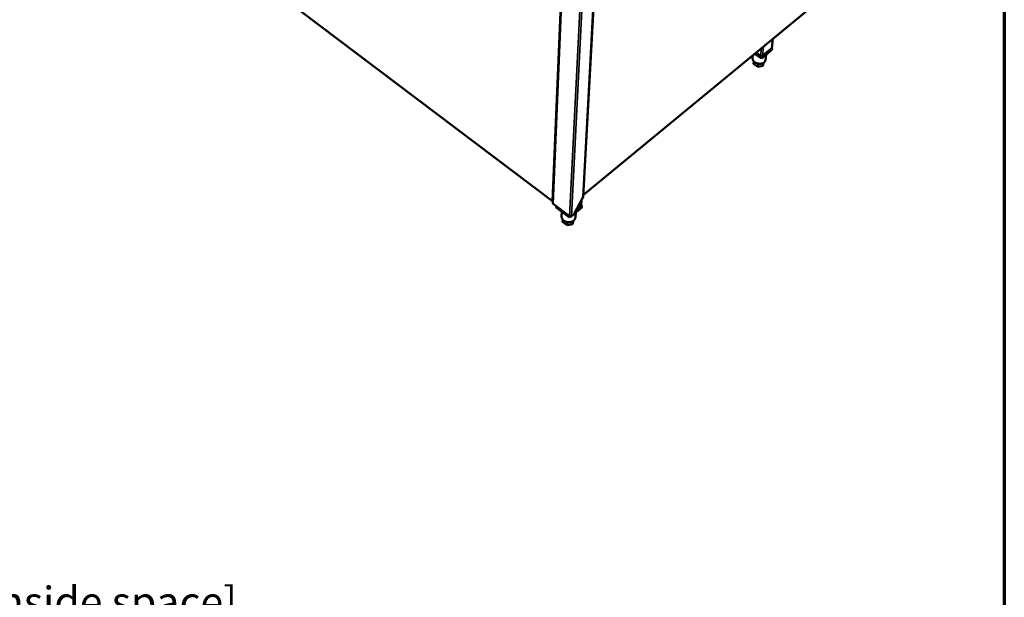
# Model space of a CAD drawing. Units: millimetres. Extents: x 65 to 5840, y 100 to 4100.
# Drawn here: x 4531 to 5840, y 1908 to 2675 of the extents above; entities that cross this region are included whole.
import ezdxf

# ---------------------------------------------------------------- set-up
doc = ezdxf.new("R2010")
doc.units = ezdxf.units.MM
doc.header["$LTSCALE"] = 20
for name, color, linetype, lineweight in [('Border (ISO)', 7, 'Continuous', 70), ('Symbol (ISO)', 7, 'Continuous', 25), ('Visible (ISO)', 7, 'Continuous', 50), ('Visible Narrow (ISO)', 7, 'Continuous', 35)]:
    doc.layers.add(name, color=color, linetype=linetype, lineweight=lineweight)
doc.styles.add('Note Text (ISO)', font='tahoma.ttf')

# ---------------------------------------------------------------- blocks, each defined once
blk = doc.blocks.new('Borders Default Border')
at = {"layer": 'Border (ISO)', "flags": 128}
blk.add_lwpolyline([(5, 5), (5, 205), (292, 205), (292, 5), (5, 5)], dxfattribs=at)

msp = doc.modelspace()

# ---------------------------------------------------------------- linework, layer by layer
at = {"layer": 'Visible (ISO)'}
for p, q in [((4629.7, 2894.1), (5239.4, 2434.1)), ((5254.6, 2782.2), (5239.8, 2431.7)), ((5298.9, 2785.8), (5280.4, 2439.7)), ((5280.5, 2442.2), (5592, 2698.9)), ((5530.8, 2637.4), (5532.2, 2649.6)), ((5516, 2627), (5509.8, 2631.1)), ((5509.8, 2631.1), (5517.5, 2626.1)), ((5531.2, 2635), (5517.2, 2623.4)), ((5517.5, 2626.1), (5531.5, 2637.7)), ((5530.4, 2636.8), (5518.6, 2627)), ((5531.5, 2637.7), (5530.8, 2638.1)), ((5531.5, 2637.7), (5531.2, 2635)), ((5505.8, 2627.9), (5505.4, 2624.1)), ((5507, 2619.9), (5506.6, 2616.3)), ((5517.2, 2623.4), (5507.9, 2629.6)), ((5517.5, 2626.1), (5517.2, 2623.4)), ((5520, 2618), (5519.1, 2613.9)), ((5519.6, 2617.7), (5519.1, 2613.9)), ((5523.4, 2628.6), (5522.6, 2621.7)), ((5512.3, 2612.5), (5506.6, 2616.3)), ((5512.8, 2616.8), (5512.3, 2612.5)), ((5519.1, 2613.9), (5512.3, 2612.5)), ((5268.8, 2418.2), (5279.9, 2438.8)), ((5277.7, 2428.2), (5278.1, 2435.4)), ((5262.3, 2414), (5240.4, 2430.6)), ((5244.4, 2427.5), (5244.3, 2425.6)), ((5262.1, 2412.2), (5244.3, 2425.6)), ((5278.4, 2425.6), (5268.1, 2417.2)), ((5270.8, 2422), (5278.5, 2428.3)), ((5277.2, 2427.3), (5270.8, 2422)), ((5278.5, 2428.3), (5277.7, 2428.9)), ((5278.5, 2428.3), (5278.4, 2425.6)), ((5251.8, 2420), (5251.5, 2413.9)), ((5253.1, 2409.5), (5253, 2406.4)), ((5262.2, 2414.1), (5262.1, 2412.2)), ((5263.9, 2413.6), (5262.1, 2412.2)), ((5266.6, 2415.5), (5264.9, 2414)), ((5267.6, 2408.2), (5266.3, 2403.6)), ((5270.3, 2418.9), (5269.9, 2412.7)), ((5258.8, 2402), (5253, 2406.4)), ((5259, 2406.3), (5258.8, 2402)), ((5266.3, 2403.6), (5258.8, 2402)), ((5266.5, 2407.4), (5266.3, 2403.6))]:
    msp.add_line(p, q, dxfattribs=at)
at = {"layer": 'Visible (ISO)', "flags": 128}
for points in [[(5530.8, 2637.4, -0.046771), (5530.7, 2637.2, -0.046771), (5530.6, 2637.1, -0.049912), (5530.5, 2636.9, -0.049912), (5530.4, 2636.8)], [(5522.6, 2621.7, -0.031145), (5522.4, 2621, -0.05105), (5522.3, 2620.6, -0.012056), (5521.9, 2619.8, -0.031235), (5521.7, 2619.6, -0.027325), (5521.3, 2619.1, -0.028439), (5520.9, 2618.7, -0.023963), (5520.4, 2618.2, -0.025189), (5519.9, 2617.9, -0.021094), (5519.2, 2617.5, -0.022207), (5518.6, 2617.3, -0.018936), (5517.9, 2617, -0.019815), (5517.2, 2616.9, -0.017478), (5516.4, 2616.7, -0.018082), (5515.7, 2616.7, -0.016649), (5514.9, 2616.6, -0.016977), (5514.1, 2616.7, -0.01639), (5513.3, 2616.8, -0.01645), (5512.5, 2616.9, -0.016678), (5511.7, 2617.1, -0.016471), (5511, 2617.3, -0.017528), (5510.3, 2617.6, -0.017049), (5509.5, 2617.9, -0.018981), (5508.9, 2618.3, -0.018225), (5508.3, 2618.7, -0.021085), (5507.7, 2619.2, -0.020071), (5507.2, 2619.7, -0.023828), (5506.8, 2620.1, -0.022636), (5506.3, 2620.7, -0.027019), (5506, 2621.2, -0.025829), (5505.7, 2621.8, -0.030117), (5505.6, 2622.1, -0.011424), (5505.4, 2623, -0.049994), (5505.4, 2623.4, -0.030133), (5505.4, 2624.1)], [(5518.6, 2627, -0.04013), (5518.3, 2626.8, -0.064605), (5518, 2626.7, -0.020352), (5517.6, 2626.6, -0.038482), (5517.4, 2626.6, -0.034014), (5517.1, 2626.6, -0.016163), (5516.7, 2626.7, -0.055323), (5516.4, 2626.8, -0.035183), (5516, 2627)], [(5279.9, 2438.8, 0.053953), (5280.1, 2439, 0.053953), (5280.3, 2439.2, 0.050753), (5280.3, 2439.4, 0.050753), (5280.4, 2439.7)], [(5240.4, 2430.6, -0.039343), (5240.2, 2430.7, -0.057984), (5240.1, 2430.9, -0.018066), (5240, 2431.1, -0.020407), (5239.9, 2431.3, -0.06564), (5239.8, 2431.4, -0.041921), (5239.8, 2431.7)], [(5277.7, 2428.2, -0.050717), (5277.7, 2427.9, -0.050717), (5277.6, 2427.7, -0.053855), (5277.4, 2427.4, -0.053855), (5277.2, 2427.3)], [(5269.9, 2412.7, -0.028648), (5269.9, 2411.9, -0.047369), (5269.7, 2411.4, -0.010439), (5269.4, 2410.5, -0.028738), (5269.2, 2410.1, -0.026234), (5268.8, 2409.5, -0.026988), (5268.4, 2409, -0.023952), (5267.9, 2408.5, -0.024809), (5267.3, 2408, -0.021848), (5266.7, 2407.5, -0.022662), (5266, 2407.2, -0.020157), (5265.3, 2406.8, -0.020829), (5264.5, 2406.6, -0.018958), (5263.7, 2406.3, -0.019436), (5262.9, 2406.2, -0.018256), (5262.1, 2406.1, -0.01852), (5261.2, 2406.1, -0.018037), (5260.4, 2406.1, -0.018081), (5259.5, 2406.2, -0.018291), (5258.7, 2406.3, -0.018115), (5257.9, 2406.5, -0.01902), (5257.1, 2406.8, -0.018627), (5256.3, 2407.1, -0.020227), (5255.6, 2407.5, -0.01963), (5254.9, 2407.9, -0.021895), (5254.3, 2408.4, -0.021131), (5253.7, 2408.9, -0.023941), (5253.2, 2409.4, -0.023089), (5252.7, 2410, -0.02615), (5252.4, 2410.6, -0.025339), (5252, 2411.3, -0.028127), (5251.9, 2411.6, -0.010105), (5251.6, 2412.6, -0.046784), (5251.6, 2413.1, -0.028092), (5251.5, 2413.9)], [(5264.9, 2414, -0.041199), (5264.5, 2413.8, -0.064484), (5264.3, 2413.7, -0.020977), (5263.8, 2413.6, -0.039936), (5263.6, 2413.6, -0.038037), (5263.4, 2413.6, -0.019154), (5262.9, 2413.7, -0.060619), (5262.6, 2413.8, -0.039071), (5262.3, 2414)], [(5268.8, 2418.2, -0.011093), (5268.5, 2417.7, -0.020407), (5268.3, 2417.4, -0.001868), (5267.9, 2416.8, -0.01087), (5267.8, 2416.7, -0.011899), (5267.7, 2416.6, -0.002226), (5267.2, 2416.1, -0.022897), (5267, 2415.9, -0.012132), (5266.6, 2415.5)]]:
    msp.add_lwpolyline(points, format="xyb", dxfattribs=at)
at = {"layer": 'Visible (ISO)'}
for points, knots in [([(5239.9, 2434.1), (5239.8, 2434.1), (5239.6, 2434.2), (5239.5, 2434.2), (5239.3, 2434.3), (5239.2, 2434.5), (5239, 2434.6)], [-0.4358904, -0.4358904, -0.4358904, -0.4358904, -0.2469362, -0.2469362, -0.2469362, 0, 0, 0, 0]), ([(5239.9, 2433.9), (5239.6, 2433.9), (5239.4, 2434), (5239.2, 2434.2), (5239.1, 2434.3), (5239.1, 2434.4), (5239, 2434.6)], [-0.684123, -0.684123, -0.684123, -0.684123, -0.2469362, -0.2469362, -0.2469362, 0, 0, 0, 0])]:
    msp.add_open_spline(points, degree=3, knots=knots, dxfattribs=at)
msp.add_open_spline([(5239.9, 2433.9), (5239.9, 2433.9), (5239.9, 2433.9), (5239.9, 2433.9)], degree=3, dxfattribs=at)
at = {"layer": 'Visible Narrow (ISO)'}
for p, q in [((4629.6, 2894.4), (5239, 2434.6)), ((5253.6, 2782.8), (5239, 2434.6)), ((5240.4, 2430.6), (5255.3, 2781.7)), ((5279.9, 2438.8), (5298.4, 2785.2)), ((5262.3, 2414), (5279.7, 2771.3)), ((5264.9, 2414), (5282.6, 2773.4)), ((5280.5, 2442.5), (5592, 2699.1)), ((5531.8, 2649.3), (5530.4, 2636.8)), ((5517.2, 2637.3), (5516, 2627)), ((5520, 2639.6), (5518.6, 2627)), ((5277.6, 2434.5), (5277.2, 2427.3))]:
    msp.add_line(p, q, dxfattribs=at)
msp.add_open_spline([(5239.8, 2434.1), (5239.8, 2434), (5239.9, 2434), (5239.9, 2433.9)], degree=3, dxfattribs=at)

# ---------------------------------------------------------------- block references
at = {"xscale": 20, "yscale": 20, "zscale": 20}
msp.add_blockref('Borders Default Border', (0, 0), dxfattribs=at)

# ---------------------------------------------------------------- texts
at = {"layer": 'Symbol (ISO)', "insert": (3725.3, 2099.2), "char_height": 40, "width": 2833.562, "attachment_point": 4, "line_spacing_factor": 0.987884, "style": 'Note Text (ISO)'}
msp.add_mtext('\\fTahoma|b1|i0;\\H40.0000;\\LMoffat Specification \\l\\fTahoma|b1|i0;\\H40.0000;\\P\\fTahoma|b0|i0;\\H40.0000;\\P\\fTahoma|b0|i0;\\H40.0000;\\LHeated Display\\P\\l\\fTahoma|b0|i0;\\H40.0000;Three heated upper shelves with ^Ka neutral bottom deck\\fTahoma|b0|i0;\\H40.0000;\\L\\P\\l\\fTahoma|b0|i0;\\H40.0000;LED Illumination\\fTahoma|b1|i0;\\H40.0000;\\L\\P\\l\\fTahoma|b0|i0;\\H40.0000;with ticket strips and\\P\\fTahoma|b0|i0;\\H40.0000;rear sliding double glazed doors\\P\\fTahoma|b0|i0;\\H40.0000;\\P\\fTahoma|b0|i0;\\H40.0000;\\LDisplay Capacity\\P\\l\\fTahoma|b0|i0;\\H40.0000;0.20 m3 \\P\\fTahoma|b1|i0;\\H40.0000;\\L\\P\\l\\fTahoma|b0|i0;\\H40.0000;\\LDimensions\\l\\fTahoma|b0|i0;\\H40.0000;\\P\\fTahoma|b0|i0;\\H40.0000;Width - 1275mm\\P\\fTahoma|b0|i0;\\H40.0000;Depth - 700mm\\P\\fTahoma|b0|i0;\\H40.0000;Height - 1655mm\\P\\fTahoma|b0|i0;\\H40.0000;Weight - 125kg\\P\\fTahoma|b1|i0;\\H40.0000;\\L\\P\\l\\fTahoma|b0|i0;\\H40.0000;\\LPower Rating\\P\\l\\fTahoma|b0|i0;\\H40.0000;1.50kw\\P\\fTahoma|b0|i0;\\H40.0000;\\P\\fTahoma|b0|i0;\\H40.0000;\\LCapacity of Cupboard [u\\l\\fTahoma|b0|i0;\\H40.0000;sable inside space]\\P\\fTahoma|b0|i0;\\H40.0000;Width - 1023mm\\P\\fTahoma|b0|i0;\\H40.0000;Depth - 555mm\\P\\fTahoma|b0|i0;\\H40.0000;Usable Height Bottom shelf - 204mm\\P\\fTahoma|b0|i0;\\H40.0000;Usable Height Top Shelf - 245mm\\P\\fTahoma|b0|i0;\\H40.0000;\\P\\fTahoma|b0|i0;\\H40.0000;133 off 10" plates stacked\\P\\fTahoma|b0|i0;\\H40.0000;or\\P\\fTahoma|b0|i0;\\H40.0000;6 off 1/1GN pans side by side 150mm deep 3 on top 3 on bottom\\fTahoma|b0|i0;\\H50.0000;\\P\\fTahoma|b1|i0;\\H40.0000;\\L\\P\\l\\fTahoma|b0|i0;\\H40.0000;\\LMaterials\\l\\fTahoma|b0|i0;\\H40.0000;\\P\\fTahoma|b0|i0;\\H40.0000;1.2mm 304 Grade St/ Steel Top & Supports\\P\\fTahoma|b0|i0;\\H40.0000;0.7mm 430 Grade St/ Steel Internal Structure\\P\\fTahoma|b0|i0;\\H40.0000;GN 1/1 Grid Shelves with 30mm x 30mm tube supports\\fTahoma|b0|i0;\\H50.0000;\\P\\fTahoma|b0|i0;\\H40.0000;\\P', dxfattribs=at)

doc.saveas('drawing.dxf')
